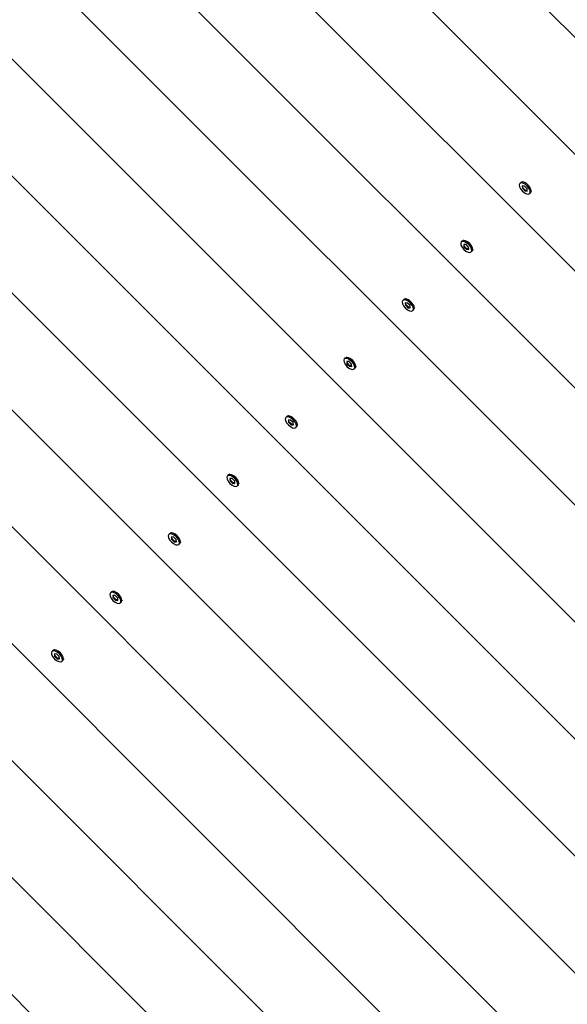
# Model space of a CAD drawing. Units: millimetres. Extents: x -11139 to 14562, y -11456 to 6364.
# Drawn here: x -2117 to -1757, y -4932 to -4284 of the extents above; entities that cross this region are included whole.
import ezdxf

# ---------------------------------------------------------------- set-up
doc = ezdxf.new("R2010")
doc.units = ezdxf.units.MM
doc.header["$LTSCALE"] = 20
doc.layers.add('2d', color=230, linetype='Continuous')
doc.layers.add('AS-Free_Space_Hatch', color=31, linetype='Continuous')

msp = doc.modelspace()

# ---------------------------------------------------------------- hatches: boundary and pattern name
at = {"layer": 'AS-Free_Space_Hatch'}
h = msp.add_hatch(dxfattribs=at)
h.set_pattern_fill('ANSI31', color=256, scale=100)
h.set_pattern_definition([(187.5045, (-6093.53, -6656.65), (41.4667, -314.7805), [])])
edge = h.paths.add_edge_path()
edge.add_arc((-3389.14, -2061.33), 500, 0, 360)
edge = h.paths.add_edge_path()
edge.add_arc((2811.5, -1270), 500, 0, 360)
edge = h.paths.add_edge_path()
edge.add_line((5521.04, -4269.02), (4315.41, -2141.24))
edge.add_line((4315.41, -2141.24), (5185.45, -1648.26))
edge.add_line((5185.45, -1648.26), (6055.49, -1155.28))
edge.add_line((6055.49, -1155.28), (7261.12, -3283.06))
edge.add_arc((6391.08, -3776.04), 1000, 0, 29.53663, ccw=False)
edge.add_arc((6391.08, -3776.04), 1000, -150.46337, 0, ccw=False)
edge = h.paths.add_edge_path()
edge.add_line((11989.07, -3997.86), (9990.06, -2845.2))
edge.add_line((9990.06, -2845.2), (10990.7, -1112.05))
edge.add_line((10990.7, -1112.05), (12988.6, -2265.54))
edge.add_arc((12488.6, -3131.56), 1000, 0, 60, ccw=False)
edge.add_arc((12488.6, -3131.56), 1000, 240.03146, 360, ccw=False)
edge = h.paths.add_edge_path()
edge.add_line((-6093.53, -6656.65), (-7310.93, -8243.45))
edge.add_line((-7310.93, -8243.45), (-9695.62, -6413.91))
edge.add_arc((-9086.92, -5620.51), 1000, 180, 232.50449, ccw=False)
edge.add_arc((-9086.92, -5620.51), 1000, 52.50449, 180, ccw=False)
edge.add_line((-8478.22, -4827.11), (-6093.53, -6656.65))

# ---------------------------------------------------------------- linework, layer by layer
at = {"layer": '2d'}
for p, q in [((-1554.82, -4493.17), (-1883.61, -4164.38)), ((-1577.32, -4547.57), (-1937.99, -4186.9)), ((-1599.82, -4601.97), (-1992.36, -4209.43)), ((-1622.32, -4656.36), (-2046.74, -4231.95)), ((-1644.82, -4710.76), (-2101.11, -4254.47)), ((-1667.33, -4765.16), (-2155.49, -4277)), ((-1689.83, -4819.56), (-2209.86, -4299.52)), ((-1712.33, -4873.95), (-2264.24, -4322.04)), ((-1734.83, -4928.35), (-2318.61, -4344.56)), ((-1757.33, -4982.75), (-2372.99, -4367.09)), ((-1779.83, -5037.14), (-2427.36, -4389.61)), ((-1787.75, -4391.41), (-1788.36, -4392.03)), ((-1786.67, -4390.98), (-1787.09, -4391.07)), ((-1786.72, -4393.67), (-1786.6, -4395.2)), ((-1785.19, -4393.79), (-1786.72, -4393.67)), ((-1786.6, -4395.2), (-1786.3, -4394.89)), ((-1786.6, -4395.2), (-1784.96, -4396.84)), ((-1786.3, -4394.89), (-1786.39, -4393.7)), ((-1784.65, -4396.54), (-1786.3, -4394.89)), ((-1783.55, -4395.43), (-1785.19, -4393.79)), ((-1784.96, -4396.84), (-1784.65, -4396.54)), ((-1784.96, -4396.84), (-1783.43, -4396.96)), ((-1783.46, -4396.63), (-1784.65, -4396.54)), ((-1783.43, -4396.96), (-1783.55, -4395.43)), ((-1781.17, -4397.99), (-1781.79, -4398.6)), ((-1780.74, -4396.91), (-1780.83, -4397.33)), ((-1802.33, -5091.54), (-2481.74, -4412.13)), ((-1826.2, -4429.86), (-1826.81, -4430.48)), ((-1825.12, -4429.43), (-1825.54, -4429.52)), ((-1825.17, -4432.12), (-1825.05, -4433.65)), ((-1823.64, -4432.24), (-1825.17, -4432.12)), ((-1825.05, -4433.65), (-1824.75, -4433.34)), ((-1825.05, -4433.65), (-1823.41, -4435.29)), ((-1824.75, -4433.34), (-1824.84, -4432.15)), ((-1823.1, -4434.99), (-1824.75, -4433.34)), ((-1822, -4433.88), (-1823.64, -4432.24)), ((-1821.88, -4435.41), (-1822, -4433.88)), ((-1824.83, -5145.94), (-2536.11, -4434.66)), ((-1823.41, -4435.29), (-1823.1, -4434.99)), ((-1823.41, -4435.29), (-1821.88, -4435.41)), ((-1821.91, -4435.08), (-1823.1, -4434.99)), ((-1819.62, -4436.44), (-1820.24, -4437.05)), ((-1819.19, -4435.36), (-1819.28, -4435.78)), ((-1847.3, -5200.34), (-2590.48, -4457.21)), ((-1864.65, -4468.31), (-1865.26, -4468.93)), ((-1863.57, -4467.88), (-1863.99, -4467.97)), ((-1863.62, -4470.57), (-1863.5, -4472.1)), ((-1862.09, -4470.69), (-1863.62, -4470.57)), ((-1863.5, -4472.1), (-1863.19, -4471.79)), ((-1863.5, -4472.1), (-1861.86, -4473.74)), ((-1863.19, -4471.79), (-1863.29, -4470.6)), ((-1861.55, -4473.43), (-1863.19, -4471.79)), ((-1860.45, -4472.33), (-1862.09, -4470.69)), ((-1860.33, -4473.86), (-1860.45, -4472.33)), ((-1861.86, -4473.74), (-1861.55, -4473.43)), ((-1861.86, -4473.74), (-1860.33, -4473.86)), ((-1860.36, -4473.53), (-1861.55, -4473.43)), ((-1858.07, -4474.89), (-1858.69, -4475.5)), ((-1857.64, -4473.81), (-1857.73, -4474.23)), ((-1903.1, -4506.76), (-1903.71, -4507.38)), ((-1902.02, -4506.33), (-1902.44, -4506.42)), ((-1902.07, -4509.02), (-1901.95, -4510.55)), ((-1900.54, -4509.14), (-1902.07, -4509.02)), ((-1901.95, -4510.55), (-1901.64, -4510.24)), ((-1901.95, -4510.55), (-1900.31, -4512.19)), ((-1901.64, -4510.24), (-1901.73, -4509.04)), ((-1900, -4511.88), (-1901.64, -4510.24)), ((-1898.9, -4510.78), (-1900.54, -4509.14)), ((-1898.78, -4512.31), (-1898.9, -4510.78)), ((-1900.31, -4512.19), (-1900, -4511.88)), ((-1900.31, -4512.19), (-1898.78, -4512.31)), ((-1898.8, -4511.97), (-1900, -4511.88)), ((-1896.52, -4513.34), (-1897.14, -4513.95)), ((-1896.09, -4512.25), (-1896.18, -4512.68)), ((-1941.55, -4545.21), (-1942.16, -4545.82)), ((-1940.46, -4544.78), (-1940.89, -4544.87)), ((-1938.99, -4547.58), (-1940.52, -4547.47)), ((-1940.52, -4547.47), (-1940.4, -4549)), ((-1940.4, -4549), (-1940.09, -4548.69)), ((-1940.4, -4549), (-1938.76, -4550.64)), ((-1940.09, -4548.69), (-1940.18, -4547.49)), ((-1938.45, -4550.33), (-1940.09, -4548.69)), ((-1937.35, -4549.23), (-1938.99, -4547.58)), ((-1938.76, -4550.64), (-1938.45, -4550.33)), ((-1938.76, -4550.64), (-1937.23, -4550.76)), ((-1937.25, -4550.42), (-1938.45, -4550.33)), ((-1937.23, -4550.76), (-1937.35, -4549.23)), ((-1934.97, -4551.79), (-1935.58, -4552.4)), ((-1934.54, -4550.7), (-1934.63, -4551.13)), ((-1979.99, -4583.66), (-1980.61, -4584.27)), ((-1978.91, -4583.23), (-1979.34, -4583.32)), ((-1978.97, -4585.92), (-1978.85, -4587.44)), ((-1977.44, -4586.03), (-1978.97, -4585.92)), ((-1978.85, -4587.44), (-1978.54, -4587.14)), ((-1978.85, -4587.44), (-1977.2, -4589.09)), ((-1978.54, -4587.14), (-1978.63, -4585.94)), ((-1976.9, -4588.78), (-1978.54, -4587.14)), ((-1975.79, -4587.68), (-1977.44, -4586.03)), ((-1977.2, -4589.09), (-1976.9, -4588.78)), ((-1977.2, -4589.09), (-1975.68, -4589.21)), ((-1975.7, -4588.87), (-1976.9, -4588.78)), ((-1975.68, -4589.21), (-1975.79, -4587.68)), ((-1972.99, -4589.15), (-1973.08, -4589.58)), ((-1973.42, -4590.23), (-1974.03, -4590.85)), ((-2017.36, -4621.68), (-2017.79, -4621.77)), ((-2018.44, -4622.11), (-2019.06, -4622.72)), ((-2018.44, -4622.11), (-2019.06, -4622.72)), ((-2017.41, -4624.37), (-2017.3, -4625.89)), ((-2015.89, -4624.48), (-2017.41, -4624.37)), ((-2017.3, -4625.89), (-2016.99, -4625.59)), ((-2017.3, -4625.89), (-2015.65, -4627.54)), ((-2016.99, -4625.59), (-2017.08, -4624.39)), ((-2015.35, -4627.23), (-2016.99, -4625.59)), ((-2014.24, -4626.13), (-2015.89, -4624.48)), ((-2014.24, -4626.13), (-2015.89, -4624.48)), ((-2015.65, -4627.54), (-2015.35, -4627.23)), ((-2015.65, -4627.54), (-2014.13, -4627.65)), ((-2014.15, -4627.32), (-2015.35, -4627.23)), ((-2014.13, -4627.65), (-2014.24, -4626.13)), ((-2011.44, -4627.6), (-2011.53, -4628.03)), ((-2011.87, -4628.68), (-2012.48, -4629.3)), ((-2056.89, -4660.56), (-2057.51, -4661.17)), ((-2055.81, -4660.13), (-2056.24, -4660.22)), ((-2055.86, -4662.81), (-2055.75, -4664.34)), ((-2054.34, -4662.93), (-2055.86, -4662.81)), ((-2055.75, -4664.34), (-2055.44, -4664.03)), ((-2055.75, -4664.34), (-2054.1, -4665.99)), ((-2055.44, -4664.03), (-2055.53, -4662.84)), ((-2053.8, -4665.68), (-2055.44, -4664.03)), ((-2052.69, -4664.58), (-2054.34, -4662.93)), ((-2054.1, -4665.99), (-2053.8, -4665.68)), ((-2054.1, -4665.99), (-2052.58, -4666.1)), ((-2052.6, -4665.77), (-2053.8, -4665.68)), ((-2052.58, -4666.1), (-2052.69, -4664.58)), ((-2050.32, -4667.13), (-2050.93, -4667.75)), ((-2049.89, -4666.05), (-2049.98, -4666.48)), ((-2095.34, -4699.01), (-2095.96, -4699.62)), ((-2094.26, -4698.57), (-2094.68, -4698.66)), ((-2094.31, -4701.26), (-2094.2, -4702.79)), ((-2092.79, -4701.38), (-2094.31, -4701.26)), ((-2094.2, -4702.79), (-2093.89, -4702.48)), ((-2094.2, -4702.79), (-2092.55, -4704.44)), ((-2093.89, -4702.48), (-2093.98, -4701.29)), ((-2092.24, -4704.13), (-2093.89, -4702.48)), ((-2091.14, -4703.02), (-2092.79, -4701.38)), ((-2092.55, -4704.44), (-2092.24, -4704.13)), ((-2092.55, -4704.44), (-2091.02, -4704.55)), ((-2091.05, -4704.22), (-2092.24, -4704.13)), ((-2091.02, -4704.55), (-2091.14, -4703.02)), ((-2088.77, -4705.58), (-2089.38, -4706.2)), ((-2088.33, -4704.5), (-2088.42, -4704.92))]:
    msp.add_line(p, q, dxfattribs=at)
for centre, major_axis, start_param, end_param in [((-1785.08, -4395.32), (-3.29, 3.29), -1.570796, 1.570796), ((-1784.46, -4394.7), (-3.29, 3.29), -1.570796, 0), ((-1785.08, -4395.32), (3.29, -3.29), -1.570796, 1.570796), ((-1784.46, -4394.7), (3.29, -3.29), 0, 1.570796), ((-1823.53, -4433.77), (-3.29, 3.29), -1.570796, 1.570796), ((-1822.91, -4433.15), (-3.29, 3.29), -1.570796, 0), ((-1823.53, -4433.77), (3.29, -3.29), -1.570796, 1.570796), ((-1822.91, -4433.15), (3.29, -3.29), 0, 1.570796), ((-1861.97, -4472.21), (-3.29, 3.29), -1.570796, 1.570796), ((-1861.36, -4471.6), (-3.29, 3.29), -1.570796, 0), ((-1861.97, -4472.21), (3.29, -3.29), -1.570796, 1.570796), ((-1861.36, -4471.6), (3.29, -3.29), 0, 1.570796), ((-1900.42, -4510.66), (-3.29, 3.29), -1.570796, 1.570796), ((-1899.81, -4510.05), (-3.29, 3.29), -1.570796, 0), ((-1900.42, -4510.66), (3.29, -3.29), -1.570796, 1.570796), ((-1899.81, -4510.05), (3.29, -3.29), 0, 1.570796), ((-1938.87, -4549.11), (-3.29, 3.29), -1.570796, 1.570796), ((-1938.26, -4548.5), (-3.29, 3.29), -1.570796, 0), ((-1938.87, -4549.11), (3.29, -3.29), -1.570796, 1.570796), ((-1938.26, -4548.5), (3.29, -3.29), 0, 1.570796), ((-1976.71, -4586.95), (-3.29, 3.29), -1.570796, 0), ((-1977.32, -4587.56), (-3.29, 3.29), -1.570796, 1.570796), ((-1977.32, -4587.56), (3.29, -3.29), -1.570796, 1.570796), ((-1976.71, -4586.95), (3.29, -3.29), 0, 1.570796), ((-2015.77, -4626.01), (-3.29, 3.29), -1.570796, 1.570796), ((-2015.16, -4625.4), (-3.29, 3.29), -1.570796, 0), ((-2015.77, -4626.01), (3.29, -3.29), -1.570796, 1.570796), ((-2015.16, -4625.4), (3.29, -3.29), 0, 1.570796), ((-2054.22, -4664.46), (-3.29, 3.29), -1.570796, 1.570796), ((-2053.6, -4663.84), (-3.29, 3.29), -1.570796, 0), ((-2054.22, -4664.46), (3.29, -3.29), -1.570796, 1.570796), ((-2053.6, -4663.84), (3.29, -3.29), 0, 1.570796), ((-2092.67, -4702.91), (-3.29, 3.29), -1.570796, 1.570796), ((-2092.05, -4702.29), (-3.29, 3.29), -1.570796, 0), ((-2092.67, -4702.91), (3.29, -3.29), -1.570796, 1.570796), ((-2092.05, -4702.29), (3.29, -3.29), 0, 1.570796)]:
    msp.add_ellipse(centre, major_axis=major_axis, ratio=0.495219, start_param=start_param, end_param=end_param, dxfattribs=at)

doc.saveas('drawing.dxf')
